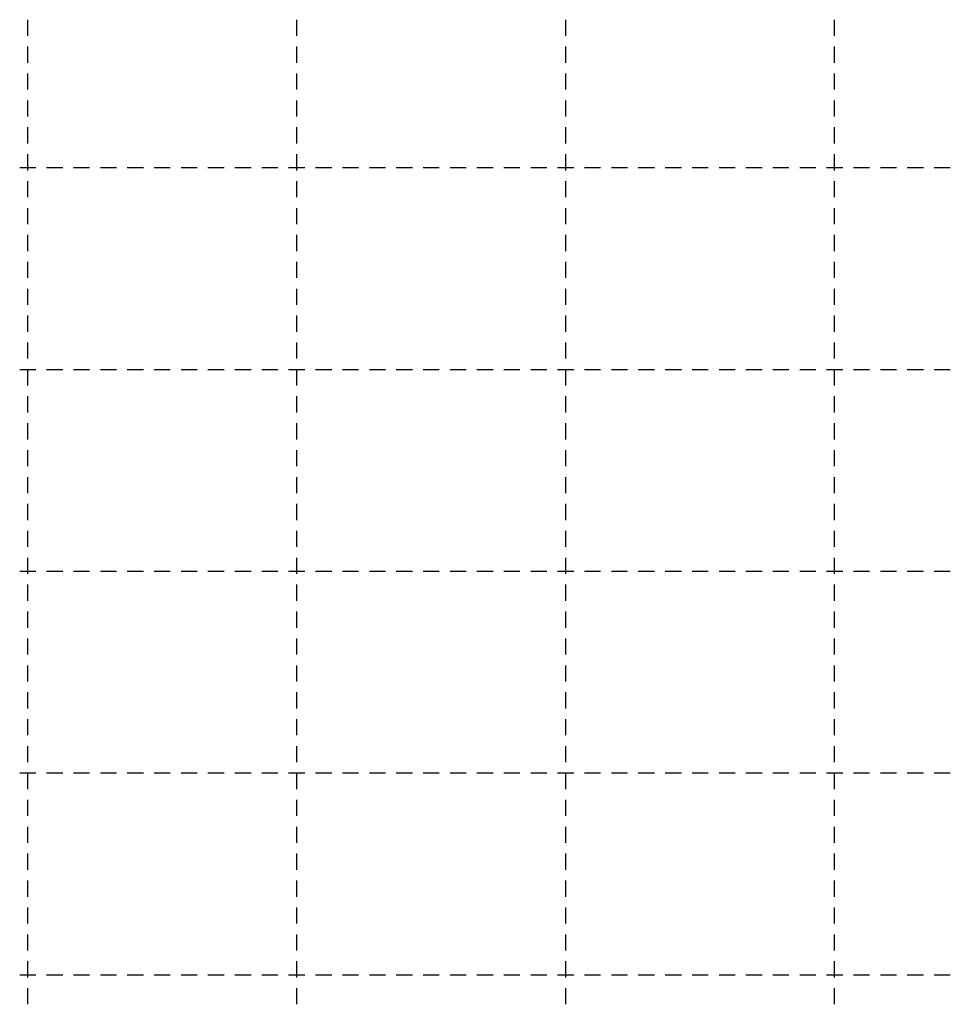
# Model space of a CAD drawing. Units: millimetres. Extents: x -83014 to -67264, y -36588 to -19711.
# Drawn here: x -79294 to -78602, y -31003 to -30271 of the extents above; entities that cross this region are included whole.
import ezdxf

# ---------------------------------------------------------------- set-up
doc = ezdxf.new("R2010")
doc.units = ezdxf.units.MM
doc.header["$LTSCALE"] = 20
doc.layers.add('P_PŘÍČNÉ-HORNÍ', color=31, linetype='Continuous')

msp = doc.modelspace()

# ---------------------------------------------------------------- linework, layer by layer
at = {"layer": 'P_PŘÍČNÉ-HORNÍ'}
for points in [[(-79287.6, -30283.27), (-79287.6, -30271.27)], [(-79087.6, -30283.27), (-79087.6, -30271.27)], [(-78887.6, -30283.27), (-78887.6, -30271.27)], [(-78687.6, -30283.27), (-78687.6, -30271.27)], [(-79287.6, -30303.27), (-79287.6, -30291.27)], [(-79087.6, -30303.27), (-79087.6, -30291.27)], [(-78887.6, -30303.27), (-78887.6, -30291.27)], [(-78687.6, -30303.27), (-78687.6, -30291.27)], [(-79287.6, -30323.27), (-79287.6, -30311.27)], [(-79087.6, -30323.27), (-79087.6, -30311.27)], [(-78887.6, -30323.27), (-78887.6, -30311.27)], [(-78687.6, -30323.27), (-78687.6, -30311.27)], [(-79287.6, -30343.27), (-79287.6, -30331.27)], [(-79087.6, -30343.27), (-79087.6, -30331.27)], [(-78887.6, -30343.27), (-78887.6, -30331.27)], [(-78687.6, -30343.27), (-78687.6, -30331.27)], [(-79287.6, -30363.27), (-79287.6, -30351.27)], [(-79087.6, -30363.27), (-79087.6, -30351.27)], [(-78887.6, -30363.27), (-78887.6, -30351.27)], [(-78687.6, -30363.27), (-78687.6, -30351.27)], [(-79287.6, -30383.27), (-79287.6, -30371.27)], [(-79087.6, -30383.27), (-79087.6, -30371.27)], [(-78887.6, -30383.27), (-78887.6, -30371.27)], [(-78687.6, -30383.27), (-78687.6, -30371.27)], [(-79293.6, -30381.27), (-79281.6, -30381.27)], [(-79293.6, -30381.27), (-79281.6, -30381.27)], [(-79273.6, -30381.27), (-79261.6, -30381.27)], [(-79273.6, -30381.27), (-79261.6, -30381.27)], [(-79253.6, -30381.27), (-79241.6, -30381.27)], [(-79253.6, -30381.27), (-79241.6, -30381.27)], [(-79233.6, -30381.27), (-79221.6, -30381.27)], [(-79233.6, -30381.27), (-79221.6, -30381.27)], [(-79213.6, -30381.27), (-79201.6, -30381.27)], [(-79213.6, -30381.27), (-79201.6, -30381.27)], [(-79193.6, -30381.27), (-79181.6, -30381.27)], [(-79193.6, -30381.27), (-79181.6, -30381.27)], [(-79173.6, -30381.27), (-79161.6, -30381.27)], [(-79173.6, -30381.27), (-79161.6, -30381.27)], [(-79153.6, -30381.27), (-79141.6, -30381.27)], [(-79153.6, -30381.27), (-79141.6, -30381.27)], [(-79133.6, -30381.27), (-79121.6, -30381.27)], [(-79133.6, -30381.27), (-79121.6, -30381.27)], [(-79113.6, -30381.27), (-79101.6, -30381.27)], [(-79113.6, -30381.27), (-79101.6, -30381.27)], [(-79093.6, -30381.27), (-79081.6, -30381.27)], [(-79093.6, -30381.27), (-79081.6, -30381.27)], [(-79073.6, -30381.27), (-79061.6, -30381.27)], [(-79073.6, -30381.27), (-79061.6, -30381.27)], [(-79053.6, -30381.27), (-79041.6, -30381.27)], [(-79053.6, -30381.27), (-79041.6, -30381.27)], [(-79033.6, -30381.27), (-79021.6, -30381.27)], [(-79033.6, -30381.27), (-79021.6, -30381.27)], [(-79013.6, -30381.27), (-79001.6, -30381.27)], [(-79013.6, -30381.27), (-79001.6, -30381.27)], [(-78993.6, -30381.27), (-78981.6, -30381.27)], [(-78993.6, -30381.27), (-78981.6, -30381.27)], [(-78973.6, -30381.27), (-78961.6, -30381.27)], [(-78973.6, -30381.27), (-78961.6, -30381.27)], [(-78953.6, -30381.27), (-78941.6, -30381.27)], [(-78953.6, -30381.27), (-78941.6, -30381.27)], [(-78933.6, -30381.27), (-78921.6, -30381.27)], [(-78933.6, -30381.27), (-78921.6, -30381.27)], [(-78913.6, -30381.27), (-78901.6, -30381.27)], [(-78913.6, -30381.27), (-78901.6, -30381.27)], [(-78893.6, -30381.27), (-78881.6, -30381.27)], [(-78893.6, -30381.27), (-78881.6, -30381.27)], [(-78873.6, -30381.27), (-78861.6, -30381.27)], [(-78873.6, -30381.27), (-78861.6, -30381.27)], [(-78853.6, -30381.27), (-78841.6, -30381.27)], [(-78853.6, -30381.27), (-78841.6, -30381.27)], [(-78833.6, -30381.27), (-78821.6, -30381.27)], [(-78833.6, -30381.27), (-78821.6, -30381.27)], [(-78813.6, -30381.27), (-78801.6, -30381.27)], [(-78813.6, -30381.27), (-78801.6, -30381.27)], [(-78793.6, -30381.27), (-78781.6, -30381.27)], [(-78793.6, -30381.27), (-78781.6, -30381.27)], [(-78773.6, -30381.27), (-78761.6, -30381.27)], [(-78773.6, -30381.27), (-78761.6, -30381.27)], [(-78753.6, -30381.27), (-78741.6, -30381.27)], [(-78753.6, -30381.27), (-78741.6, -30381.27)], [(-78733.6, -30381.27), (-78721.6, -30381.27)], [(-78733.6, -30381.27), (-78721.6, -30381.27)], [(-78713.6, -30381.27), (-78701.6, -30381.27)], [(-78713.6, -30381.27), (-78701.6, -30381.27)], [(-78693.6, -30381.27), (-78681.6, -30381.27)], [(-78693.6, -30381.27), (-78681.6, -30381.27)], [(-78673.6, -30381.27), (-78661.6, -30381.27)], [(-78673.6, -30381.27), (-78661.6, -30381.27)], [(-78653.6, -30381.27), (-78641.6, -30381.27)], [(-78653.6, -30381.27), (-78641.6, -30381.27)], [(-78633.6, -30381.27), (-78621.6, -30381.27)], [(-78633.6, -30381.27), (-78621.6, -30381.27)], [(-78613.6, -30381.27), (-78601.6, -30381.27)], [(-78613.6, -30381.27), (-78601.6, -30381.27)], [(-79287.6, -30403.27), (-79287.6, -30391.27)], [(-79087.6, -30403.27), (-79087.6, -30391.27)], [(-78887.6, -30403.27), (-78887.6, -30391.27)], [(-78687.6, -30403.27), (-78687.6, -30391.27)], [(-79287.6, -30423.27), (-79287.6, -30411.27)], [(-79087.6, -30423.27), (-79087.6, -30411.27)], [(-78887.6, -30423.27), (-78887.6, -30411.27)], [(-78687.6, -30423.27), (-78687.6, -30411.27)], [(-79287.6, -30443.27), (-79287.6, -30431.27)], [(-79087.6, -30443.27), (-79087.6, -30431.27)], [(-78887.6, -30443.27), (-78887.6, -30431.27)], [(-78687.6, -30443.27), (-78687.6, -30431.27)], [(-79287.6, -30463.27), (-79287.6, -30451.27)], [(-79087.6, -30463.27), (-79087.6, -30451.27)], [(-78887.6, -30463.27), (-78887.6, -30451.27)], [(-78687.6, -30463.27), (-78687.6, -30451.27)], [(-79287.6, -30483.27), (-79287.6, -30471.27)], [(-79087.6, -30483.27), (-79087.6, -30471.27)], [(-78887.6, -30483.27), (-78887.6, -30471.27)], [(-78687.6, -30483.27), (-78687.6, -30471.27)], [(-79287.6, -30503.27), (-79287.6, -30491.27)], [(-79087.6, -30503.27), (-79087.6, -30491.27)], [(-78887.6, -30503.27), (-78887.6, -30491.27)], [(-78687.6, -30503.27), (-78687.6, -30491.27)], [(-79287.6, -30523.27), (-79287.6, -30511.27)], [(-79087.6, -30523.27), (-79087.6, -30511.27)], [(-78887.6, -30523.27), (-78887.6, -30511.27)], [(-78687.6, -30523.27), (-78687.6, -30511.27)], [(-79293.6, -30531.27), (-79281.6, -30531.27)], [(-79293.6, -30531.27), (-79281.6, -30531.27)], [(-79287.6, -30543.27), (-79287.6, -30531.27)], [(-79273.6, -30531.27), (-79261.6, -30531.27)], [(-79273.6, -30531.27), (-79261.6, -30531.27)], [(-79253.6, -30531.27), (-79241.6, -30531.27)], [(-79253.6, -30531.27), (-79241.6, -30531.27)], [(-79233.6, -30531.27), (-79221.6, -30531.27)], [(-79233.6, -30531.27), (-79221.6, -30531.27)], [(-79213.6, -30531.27), (-79201.6, -30531.27)], [(-79213.6, -30531.27), (-79201.6, -30531.27)], [(-79193.6, -30531.27), (-79181.6, -30531.27)], [(-79193.6, -30531.27), (-79181.6, -30531.27)], [(-79173.6, -30531.27), (-79161.6, -30531.27)], [(-79173.6, -30531.27), (-79161.6, -30531.27)], [(-79153.6, -30531.27), (-79141.6, -30531.27)], [(-79153.6, -30531.27), (-79141.6, -30531.27)], [(-79133.6, -30531.27), (-79121.6, -30531.27)], [(-79133.6, -30531.27), (-79121.6, -30531.27)], [(-79113.6, -30531.27), (-79101.6, -30531.27)], [(-79113.6, -30531.27), (-79101.6, -30531.27)], [(-79093.6, -30531.27), (-79081.6, -30531.27)], [(-79093.6, -30531.27), (-79081.6, -30531.27)], [(-79087.6, -30543.27), (-79087.6, -30531.27)], [(-79073.6, -30531.27), (-79061.6, -30531.27)], [(-79073.6, -30531.27), (-79061.6, -30531.27)], [(-79053.6, -30531.27), (-79041.6, -30531.27)], [(-79053.6, -30531.27), (-79041.6, -30531.27)], [(-79033.6, -30531.27), (-79021.6, -30531.27)], [(-79033.6, -30531.27), (-79021.6, -30531.27)], [(-79013.6, -30531.27), (-79001.6, -30531.27)], [(-79013.6, -30531.27), (-79001.6, -30531.27)], [(-78993.6, -30531.27), (-78981.6, -30531.27)], [(-78993.6, -30531.27), (-78981.6, -30531.27)], [(-78973.6, -30531.27), (-78961.6, -30531.27)], [(-78973.6, -30531.27), (-78961.6, -30531.27)], [(-78953.6, -30531.27), (-78941.6, -30531.27)], [(-78953.6, -30531.27), (-78941.6, -30531.27)], [(-78933.6, -30531.27), (-78921.6, -30531.27)], [(-78933.6, -30531.27), (-78921.6, -30531.27)], [(-78913.6, -30531.27), (-78901.6, -30531.27)], [(-78913.6, -30531.27), (-78901.6, -30531.27)], [(-78893.6, -30531.27), (-78881.6, -30531.27)], [(-78893.6, -30531.27), (-78881.6, -30531.27)], [(-78887.6, -30543.27), (-78887.6, -30531.27)], [(-78873.6, -30531.27), (-78861.6, -30531.27)], [(-78873.6, -30531.27), (-78861.6, -30531.27)], [(-78853.6, -30531.27), (-78841.6, -30531.27)], [(-78853.6, -30531.27), (-78841.6, -30531.27)], [(-78833.6, -30531.27), (-78821.6, -30531.27)], [(-78833.6, -30531.27), (-78821.6, -30531.27)], [(-78813.6, -30531.27), (-78801.6, -30531.27)], [(-78813.6, -30531.27), (-78801.6, -30531.27)], [(-78793.6, -30531.27), (-78781.6, -30531.27)], [(-78793.6, -30531.27), (-78781.6, -30531.27)], [(-78773.6, -30531.27), (-78761.6, -30531.27)], [(-78773.6, -30531.27), (-78761.6, -30531.27)], [(-78753.6, -30531.27), (-78741.6, -30531.27)], [(-78753.6, -30531.27), (-78741.6, -30531.27)], [(-78733.6, -30531.27), (-78721.6, -30531.27)], [(-78733.6, -30531.27), (-78721.6, -30531.27)], [(-78713.6, -30531.27), (-78701.6, -30531.27)], [(-78713.6, -30531.27), (-78701.6, -30531.27)], [(-78693.6, -30531.27), (-78681.6, -30531.27)], [(-78693.6, -30531.27), (-78681.6, -30531.27)], [(-78687.6, -30543.27), (-78687.6, -30531.27)], [(-78673.6, -30531.27), (-78661.6, -30531.27)], [(-78673.6, -30531.27), (-78661.6, -30531.27)], [(-78653.6, -30531.27), (-78641.6, -30531.27)], [(-78653.6, -30531.27), (-78641.6, -30531.27)], [(-78633.6, -30531.27), (-78621.6, -30531.27)], [(-78633.6, -30531.27), (-78621.6, -30531.27)], [(-78613.6, -30531.27), (-78601.6, -30531.27)], [(-78613.6, -30531.27), (-78601.6, -30531.27)], [(-79287.6, -30563.27), (-79287.6, -30551.27)], [(-79087.6, -30563.27), (-79087.6, -30551.27)], [(-78887.6, -30563.27), (-78887.6, -30551.27)], [(-78687.6, -30563.27), (-78687.6, -30551.27)], [(-79287.6, -30583.27), (-79287.6, -30571.27)], [(-79087.6, -30583.27), (-79087.6, -30571.27)], [(-78887.6, -30583.27), (-78887.6, -30571.27)], [(-78687.6, -30583.27), (-78687.6, -30571.27)], [(-79287.6, -30603.27), (-79287.6, -30591.27)], [(-79087.6, -30603.27), (-79087.6, -30591.27)], [(-78887.6, -30603.27), (-78887.6, -30591.27)], [(-78687.6, -30603.27), (-78687.6, -30591.27)], [(-79287.6, -30623.27), (-79287.6, -30611.27)], [(-79087.6, -30623.27), (-79087.6, -30611.27)], [(-78887.6, -30623.27), (-78887.6, -30611.27)], [(-78687.6, -30623.27), (-78687.6, -30611.27)], [(-79287.6, -30643.27), (-79287.6, -30631.27)], [(-79087.6, -30643.27), (-79087.6, -30631.27)], [(-78887.6, -30643.27), (-78887.6, -30631.27)], [(-78687.6, -30643.27), (-78687.6, -30631.27)], [(-79287.6, -30663.27), (-79287.6, -30651.27)], [(-79087.6, -30663.27), (-79087.6, -30651.27)], [(-78887.6, -30663.27), (-78887.6, -30651.27)], [(-78687.6, -30663.27), (-78687.6, -30651.27)], [(-79287.6, -30683.27), (-79287.6, -30671.27)], [(-79087.6, -30683.27), (-79087.6, -30671.27)], [(-78887.6, -30683.27), (-78887.6, -30671.27)], [(-78687.6, -30683.27), (-78687.6, -30671.27)], [(-79293.6, -30681.27), (-79281.6, -30681.27)], [(-79293.6, -30681.27), (-79281.6, -30681.27)], [(-79273.6, -30681.27), (-79261.6, -30681.27)], [(-79273.6, -30681.27), (-79261.6, -30681.27)], [(-79253.6, -30681.27), (-79241.6, -30681.27)], [(-79253.6, -30681.27), (-79241.6, -30681.27)], [(-79233.6, -30681.27), (-79221.6, -30681.27)], [(-79233.6, -30681.27), (-79221.6, -30681.27)], [(-79213.6, -30681.27), (-79201.6, -30681.27)], [(-79213.6, -30681.27), (-79201.6, -30681.27)], [(-79193.6, -30681.27), (-79181.6, -30681.27)], [(-79193.6, -30681.27), (-79181.6, -30681.27)], [(-79173.6, -30681.27), (-79161.6, -30681.27)], [(-79173.6, -30681.27), (-79161.6, -30681.27)], [(-79153.6, -30681.27), (-79141.6, -30681.27)], [(-79153.6, -30681.27), (-79141.6, -30681.27)], [(-79133.6, -30681.27), (-79121.6, -30681.27)], [(-79133.6, -30681.27), (-79121.6, -30681.27)], [(-79113.6, -30681.27), (-79101.6, -30681.27)], [(-79113.6, -30681.27), (-79101.6, -30681.27)], [(-79093.6, -30681.27), (-79081.6, -30681.27)], [(-79093.6, -30681.27), (-79081.6, -30681.27)], [(-79073.6, -30681.27), (-79061.6, -30681.27)], [(-79073.6, -30681.27), (-79061.6, -30681.27)], [(-79053.6, -30681.27), (-79041.6, -30681.27)], [(-79053.6, -30681.27), (-79041.6, -30681.27)], [(-79033.6, -30681.27), (-79021.6, -30681.27)], [(-79033.6, -30681.27), (-79021.6, -30681.27)], [(-79013.6, -30681.27), (-79001.6, -30681.27)], [(-79013.6, -30681.27), (-79001.6, -30681.27)], [(-78993.6, -30681.27), (-78981.6, -30681.27)], [(-78993.6, -30681.27), (-78981.6, -30681.27)], [(-78973.6, -30681.27), (-78961.6, -30681.27)], [(-78973.6, -30681.27), (-78961.6, -30681.27)], [(-78953.6, -30681.27), (-78941.6, -30681.27)], [(-78953.6, -30681.27), (-78941.6, -30681.27)], [(-78933.6, -30681.27), (-78921.6, -30681.27)], [(-78933.6, -30681.27), (-78921.6, -30681.27)], [(-78913.6, -30681.27), (-78901.6, -30681.27)], [(-78913.6, -30681.27), (-78901.6, -30681.27)], [(-78893.6, -30681.27), (-78881.6, -30681.27)], [(-78893.6, -30681.27), (-78881.6, -30681.27)], [(-78873.6, -30681.27), (-78861.6, -30681.27)], [(-78873.6, -30681.27), (-78861.6, -30681.27)], [(-78853.6, -30681.27), (-78841.6, -30681.27)], [(-78853.6, -30681.27), (-78841.6, -30681.27)], [(-78833.6, -30681.27), (-78821.6, -30681.27)], [(-78833.6, -30681.27), (-78821.6, -30681.27)], [(-78813.6, -30681.27), (-78801.6, -30681.27)], [(-78813.6, -30681.27), (-78801.6, -30681.27)], [(-78793.6, -30681.27), (-78781.6, -30681.27)], [(-78793.6, -30681.27), (-78781.6, -30681.27)], [(-78773.6, -30681.27), (-78761.6, -30681.27)], [(-78773.6, -30681.27), (-78761.6, -30681.27)], [(-78753.6, -30681.27), (-78741.6, -30681.27)], [(-78753.6, -30681.27), (-78741.6, -30681.27)], [(-78733.6, -30681.27), (-78721.6, -30681.27)], [(-78733.6, -30681.27), (-78721.6, -30681.27)], [(-78713.6, -30681.27), (-78701.6, -30681.27)], [(-78713.6, -30681.27), (-78701.6, -30681.27)], [(-78693.6, -30681.27), (-78681.6, -30681.27)], [(-78693.6, -30681.27), (-78681.6, -30681.27)], [(-78673.6, -30681.27), (-78661.6, -30681.27)], [(-78673.6, -30681.27), (-78661.6, -30681.27)], [(-78653.6, -30681.27), (-78641.6, -30681.27)], [(-78653.6, -30681.27), (-78641.6, -30681.27)], [(-78633.6, -30681.27), (-78621.6, -30681.27)], [(-78633.6, -30681.27), (-78621.6, -30681.27)], [(-78613.6, -30681.27), (-78601.6, -30681.27)], [(-78613.6, -30681.27), (-78601.6, -30681.27)], [(-79287.6, -30703.27), (-79287.6, -30691.27)], [(-79087.6, -30703.27), (-79087.6, -30691.27)], [(-78887.6, -30703.27), (-78887.6, -30691.27)], [(-78687.6, -30703.27), (-78687.6, -30691.27)], [(-79287.6, -30723.27), (-79287.6, -30711.27)], [(-79087.6, -30723.27), (-79087.6, -30711.27)], [(-78887.6, -30723.27), (-78887.6, -30711.27)], [(-78687.6, -30723.27), (-78687.6, -30711.27)], [(-79287.6, -30743.27), (-79287.6, -30731.27)], [(-79087.6, -30743.27), (-79087.6, -30731.27)], [(-78887.6, -30743.27), (-78887.6, -30731.27)], [(-78687.6, -30743.27), (-78687.6, -30731.27)], [(-79287.6, -30763.27), (-79287.6, -30751.27)], [(-79087.6, -30763.27), (-79087.6, -30751.27)], [(-78887.6, -30763.27), (-78887.6, -30751.27)], [(-78687.6, -30763.27), (-78687.6, -30751.27)], [(-79287.6, -30783.27), (-79287.6, -30771.27)], [(-79087.6, -30783.27), (-79087.6, -30771.27)], [(-78887.6, -30783.27), (-78887.6, -30771.27)], [(-78687.6, -30783.27), (-78687.6, -30771.27)], [(-79287.6, -30803.27), (-79287.6, -30791.27)], [(-79087.6, -30803.27), (-79087.6, -30791.27)], [(-78887.6, -30803.27), (-78887.6, -30791.27)], [(-78687.6, -30803.27), (-78687.6, -30791.27)], [(-79287.6, -30823.27), (-79287.6, -30811.27)], [(-79087.6, -30823.27), (-79087.6, -30811.27)], [(-78887.6, -30823.27), (-78887.6, -30811.27)], [(-78687.6, -30823.27), (-78687.6, -30811.27)], [(-79293.6, -30831.27), (-79281.6, -30831.27)], [(-79293.6, -30831.27), (-79281.6, -30831.27)], [(-79287.6, -30843.27), (-79287.6, -30831.27)], [(-79273.6, -30831.27), (-79261.6, -30831.27)], [(-79273.6, -30831.27), (-79261.6, -30831.27)], [(-79253.6, -30831.27), (-79241.6, -30831.27)], [(-79253.6, -30831.27), (-79241.6, -30831.27)], [(-79233.6, -30831.27), (-79221.6, -30831.27)], [(-79233.6, -30831.27), (-79221.6, -30831.27)], [(-79213.6, -30831.27), (-79201.6, -30831.27)], [(-79213.6, -30831.27), (-79201.6, -30831.27)], [(-79193.6, -30831.27), (-79181.6, -30831.27)], [(-79193.6, -30831.27), (-79181.6, -30831.27)], [(-79173.6, -30831.27), (-79161.6, -30831.27)], [(-79173.6, -30831.27), (-79161.6, -30831.27)], [(-79153.6, -30831.27), (-79141.6, -30831.27)], [(-79153.6, -30831.27), (-79141.6, -30831.27)], [(-79133.6, -30831.27), (-79121.6, -30831.27)], [(-79133.6, -30831.27), (-79121.6, -30831.27)], [(-79113.6, -30831.27), (-79101.6, -30831.27)], [(-79113.6, -30831.27), (-79101.6, -30831.27)], [(-79093.6, -30831.27), (-79081.6, -30831.27)], [(-79093.6, -30831.27), (-79081.6, -30831.27)], [(-79087.6, -30843.27), (-79087.6, -30831.27)], [(-79073.6, -30831.27), (-79061.6, -30831.27)], [(-79073.6, -30831.27), (-79061.6, -30831.27)], [(-79053.6, -30831.27), (-79041.6, -30831.27)], [(-79053.6, -30831.27), (-79041.6, -30831.27)], [(-79033.6, -30831.27), (-79021.6, -30831.27)], [(-79033.6, -30831.27), (-79021.6, -30831.27)], [(-79013.6, -30831.27), (-79001.6, -30831.27)], [(-79013.6, -30831.27), (-79001.6, -30831.27)], [(-78993.6, -30831.27), (-78981.6, -30831.27)], [(-78993.6, -30831.27), (-78981.6, -30831.27)], [(-78973.6, -30831.27), (-78961.6, -30831.27)], [(-78973.6, -30831.27), (-78961.6, -30831.27)], [(-78953.6, -30831.27), (-78941.6, -30831.27)], [(-78953.6, -30831.27), (-78941.6, -30831.27)], [(-78933.6, -30831.27), (-78921.6, -30831.27)], [(-78933.6, -30831.27), (-78921.6, -30831.27)], [(-78913.6, -30831.27), (-78901.6, -30831.27)], [(-78913.6, -30831.27), (-78901.6, -30831.27)], [(-78893.6, -30831.27), (-78881.6, -30831.27)], [(-78893.6, -30831.27), (-78881.6, -30831.27)], [(-78887.6, -30843.27), (-78887.6, -30831.27)], [(-78873.6, -30831.27), (-78861.6, -30831.27)], [(-78873.6, -30831.27), (-78861.6, -30831.27)], [(-78853.6, -30831.27), (-78841.6, -30831.27)], [(-78853.6, -30831.27), (-78841.6, -30831.27)], [(-78833.6, -30831.27), (-78821.6, -30831.27)], [(-78833.6, -30831.27), (-78821.6, -30831.27)], [(-78813.6, -30831.27), (-78801.6, -30831.27)], [(-78813.6, -30831.27), (-78801.6, -30831.27)], [(-78793.6, -30831.27), (-78781.6, -30831.27)], [(-78793.6, -30831.27), (-78781.6, -30831.27)], [(-78773.6, -30831.27), (-78761.6, -30831.27)], [(-78773.6, -30831.27), (-78761.6, -30831.27)], [(-78753.6, -30831.27), (-78741.6, -30831.27)], [(-78753.6, -30831.27), (-78741.6, -30831.27)], [(-78733.6, -30831.27), (-78721.6, -30831.27)], [(-78733.6, -30831.27), (-78721.6, -30831.27)], [(-78713.6, -30831.27), (-78701.6, -30831.27)], [(-78713.6, -30831.27), (-78701.6, -30831.27)], [(-78693.6, -30831.27), (-78681.6, -30831.27)], [(-78693.6, -30831.27), (-78681.6, -30831.27)], [(-78687.6, -30843.27), (-78687.6, -30831.27)], [(-78673.6, -30831.27), (-78661.6, -30831.27)], [(-78673.6, -30831.27), (-78661.6, -30831.27)], [(-78653.6, -30831.27), (-78641.6, -30831.27)], [(-78653.6, -30831.27), (-78641.6, -30831.27)], [(-78633.6, -30831.27), (-78621.6, -30831.27)], [(-78633.6, -30831.27), (-78621.6, -30831.27)], [(-78613.6, -30831.27), (-78601.6, -30831.27)], [(-78613.6, -30831.27), (-78601.6, -30831.27)], [(-79287.6, -30863.27), (-79287.6, -30851.27)], [(-79087.6, -30863.27), (-79087.6, -30851.27)], [(-78887.6, -30863.27), (-78887.6, -30851.27)], [(-78687.6, -30863.27), (-78687.6, -30851.27)], [(-79287.6, -30883.27), (-79287.6, -30871.27)], [(-79087.6, -30883.27), (-79087.6, -30871.27)], [(-78887.6, -30883.27), (-78887.6, -30871.27)], [(-78687.6, -30883.27), (-78687.6, -30871.27)], [(-79287.6, -30903.27), (-79287.6, -30891.27)], [(-79087.6, -30903.27), (-79087.6, -30891.27)], [(-78887.6, -30903.27), (-78887.6, -30891.27)], [(-78687.6, -30903.27), (-78687.6, -30891.27)], [(-79287.6, -30923.27), (-79287.6, -30911.27)], [(-79087.6, -30923.27), (-79087.6, -30911.27)], [(-78887.6, -30923.27), (-78887.6, -30911.27)], [(-78687.6, -30923.27), (-78687.6, -30911.27)], [(-79287.6, -30943.27), (-79287.6, -30931.27)], [(-79087.6, -30943.27), (-79087.6, -30931.27)], [(-78887.6, -30943.27), (-78887.6, -30931.27)], [(-78687.6, -30943.27), (-78687.6, -30931.27)], [(-79287.6, -30963.27), (-79287.6, -30951.27)], [(-79087.6, -30963.27), (-79087.6, -30951.27)], [(-78887.6, -30963.27), (-78887.6, -30951.27)], [(-78687.6, -30963.27), (-78687.6, -30951.27)], [(-79287.6, -30983.27), (-79287.6, -30971.27)], [(-79087.6, -30983.27), (-79087.6, -30971.27)], [(-78887.6, -30983.27), (-78887.6, -30971.27)], [(-78687.6, -30983.27), (-78687.6, -30971.27)], [(-79293.6, -30981.27), (-79281.6, -30981.27)], [(-79293.6, -30981.27), (-79281.6, -30981.27)], [(-79273.6, -30981.27), (-79261.6, -30981.27)], [(-79273.6, -30981.27), (-79261.6, -30981.27)], [(-79253.6, -30981.27), (-79241.6, -30981.27)], [(-79253.6, -30981.27), (-79241.6, -30981.27)], [(-79233.6, -30981.27), (-79221.6, -30981.27)], [(-79233.6, -30981.27), (-79221.6, -30981.27)], [(-79213.6, -30981.27), (-79201.6, -30981.27)], [(-79213.6, -30981.27), (-79201.6, -30981.27)], [(-79193.6, -30981.27), (-79181.6, -30981.27)], [(-79193.6, -30981.27), (-79181.6, -30981.27)], [(-79173.6, -30981.27), (-79161.6, -30981.27)], [(-79173.6, -30981.27), (-79161.6, -30981.27)], [(-79153.6, -30981.27), (-79141.6, -30981.27)], [(-79153.6, -30981.27), (-79141.6, -30981.27)], [(-79133.6, -30981.27), (-79121.6, -30981.27)], [(-79133.6, -30981.27), (-79121.6, -30981.27)], [(-79113.6, -30981.27), (-79101.6, -30981.27)], [(-79113.6, -30981.27), (-79101.6, -30981.27)], [(-79093.6, -30981.27), (-79081.6, -30981.27)], [(-79093.6, -30981.27), (-79081.6, -30981.27)], [(-79073.6, -30981.27), (-79061.6, -30981.27)], [(-79073.6, -30981.27), (-79061.6, -30981.27)], [(-79053.6, -30981.27), (-79041.6, -30981.27)], [(-79053.6, -30981.27), (-79041.6, -30981.27)], [(-79033.6, -30981.27), (-79021.6, -30981.27)], [(-79033.6, -30981.27), (-79021.6, -30981.27)], [(-79013.6, -30981.27), (-79001.6, -30981.27)], [(-79013.6, -30981.27), (-79001.6, -30981.27)], [(-78993.6, -30981.27), (-78981.6, -30981.27)], [(-78993.6, -30981.27), (-78981.6, -30981.27)], [(-78973.6, -30981.27), (-78961.6, -30981.27)], [(-78973.6, -30981.27), (-78961.6, -30981.27)], [(-78953.6, -30981.27), (-78941.6, -30981.27)], [(-78953.6, -30981.27), (-78941.6, -30981.27)], [(-78933.6, -30981.27), (-78921.6, -30981.27)], [(-78933.6, -30981.27), (-78921.6, -30981.27)], [(-78913.6, -30981.27), (-78901.6, -30981.27)], [(-78913.6, -30981.27), (-78901.6, -30981.27)], [(-78893.6, -30981.27), (-78881.6, -30981.27)], [(-78893.6, -30981.27), (-78881.6, -30981.27)], [(-78873.6, -30981.27), (-78861.6, -30981.27)], [(-78873.6, -30981.27), (-78861.6, -30981.27)], [(-78853.6, -30981.27), (-78841.6, -30981.27)], [(-78853.6, -30981.27), (-78841.6, -30981.27)], [(-78833.6, -30981.27), (-78821.6, -30981.27)], [(-78833.6, -30981.27), (-78821.6, -30981.27)], [(-78813.6, -30981.27), (-78801.6, -30981.27)], [(-78813.6, -30981.27), (-78801.6, -30981.27)], [(-78793.6, -30981.27), (-78781.6, -30981.27)], [(-78793.6, -30981.27), (-78781.6, -30981.27)], [(-78773.6, -30981.27), (-78761.6, -30981.27)], [(-78773.6, -30981.27), (-78761.6, -30981.27)], [(-78753.6, -30981.27), (-78741.6, -30981.27)], [(-78753.6, -30981.27), (-78741.6, -30981.27)], [(-78733.6, -30981.27), (-78721.6, -30981.27)], [(-78733.6, -30981.27), (-78721.6, -30981.27)], [(-78713.6, -30981.27), (-78701.6, -30981.27)], [(-78713.6, -30981.27), (-78701.6, -30981.27)], [(-78693.6, -30981.27), (-78681.6, -30981.27)], [(-78693.6, -30981.27), (-78681.6, -30981.27)], [(-78673.6, -30981.27), (-78661.6, -30981.27)], [(-78673.6, -30981.27), (-78661.6, -30981.27)], [(-78653.6, -30981.27), (-78641.6, -30981.27)], [(-78653.6, -30981.27), (-78641.6, -30981.27)], [(-78633.6, -30981.27), (-78621.6, -30981.27)], [(-78633.6, -30981.27), (-78621.6, -30981.27)], [(-78613.6, -30981.27), (-78601.6, -30981.27)], [(-78613.6, -30981.27), (-78601.6, -30981.27)], [(-79287.6, -31003.27), (-79287.6, -30991.27)], [(-79087.6, -31003.27), (-79087.6, -30991.27)], [(-78887.6, -31003.27), (-78887.6, -30991.27)], [(-78687.6, -31003.27), (-78687.6, -30991.27)]]:
    msp.add_lwpolyline(points, dxfattribs=at)

doc.saveas('drawing.dxf')
